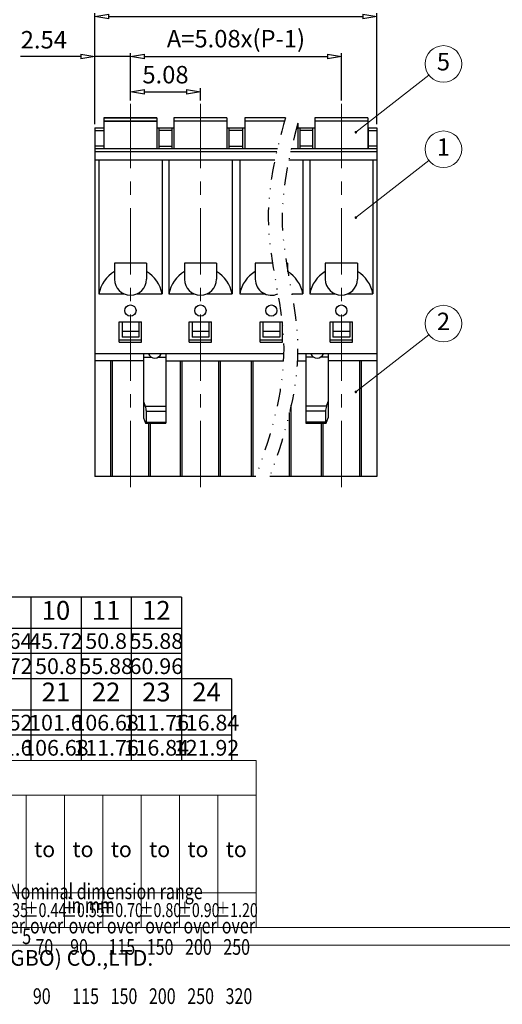
# Model space of a CAD drawing. Units: millimetres. Extents: x 559 to 856, y 19 to 233.
# Drawn here: x 632 to 701, y 19 to 160 of the extents above; entities that cross this region are included whole.
import ezdxf
from ezdxf.enums import TextEntityAlignment as Align

# ---------------------------------------------------------------- set-up
doc = ezdxf.new("R2010")
doc.units = ezdxf.units.MM
doc.linetypes.add('CENTER', pattern=[50.8, 31.75, -6.35, 6.35, -6.35])
doc.linetypes.add('DIVIDE', pattern=[31.75, 12.7, -6.35, 0, -6.35, 0, -6.35])
doc.layers.add('center', color=1, linetype='CENTER', lineweight=9)
doc.layers.add('from', color=7, linetype='Continuous', lineweight=13)
doc.layers.add('dim', color=31, linetype='Continuous')
doc.layers.add('divide', color=2, linetype='DIVIDE')
doc.styles.add('BOM', font='gbenor.shx', dxfattribs={"bigfont": 'gbcbig.shx'})
doc.styles.add('ISO', font='iso.shx', dxfattribs={"width": 0.8, "oblique": 5})
doc.styles.add('romantic', font='romantic.ttf')
doc.styles.add('TL-Standard', font='isocp.shx')
doc.styles.add('tony_dim', font='iso.shx', dxfattribs={"width": 0.8, "oblique": 5, "height": 2.5})
doc.styles.add('TXT', font='txt.shx', dxfattribs={"bigfont": 'gbcbig.shx'})
doc.dimstyles.new('ISO', dxfattribs={"dimtxt": 2.5, "dimasz": 2, "dimexe": 0.5, "dimexo": 0.5, "dimgap": 0.8, "dimtad": 1, "dimzin": 1, "dimdsep": 46, "dimtxsty": 'ISO', "dimblk": 'CLOSEDBLANK', "dimcen": 0.09, "dimclrd": 256, "dimclre": 256, "dimclrt": 256, "dimadec": 1, "dimazin": 0, "dimtfac": 1, "dimtmove": 0, "dimatfit": 3, "dimldrblk": 'CLOSEDBLANK', "dimfxl": 1, "dimlwd": -1, "dimlwe": -1, "dimarcsym": 0})
doc.dimstyles.new('YanXiu', dxfattribs={"dimtxt": 2.7, "dimasz": 2, "dimexe": 0.6, "dimexo": 0.3, "dimgap": 0.6, "dimtad": 1, "dimzin": 1, "dimdsep": 46, "dimtxsty": 'tony_dim', "dimblk": 'CLOSEDBLANK', "dimcen": 0, "dimclrd": 31, "dimclre": 31, "dimclrt": 3, "dimazin": 0, "dimtfac": 1, "dimtofl": 0, "dimtmove": 0, "dimatfit": 3, "dimldrblk": 'CLOSEDBLANK', "dimfxl": 1, "dimlwd": 5, "dimlwe": 5, "dimarcsym": 0})

# ---------------------------------------------------------------- blocks, each defined once
blk = doc.blocks.new('对外图框')
at = {"layer": 'from', "color": 7, "lineweight": 9}
for p, q in [((1334.57, 817.88), (1433.46, 817.88)), ((1433.46, 793.91), (1433.46, 817.88)), ((1334.57, 812.89), (1433.46, 812.89)), ((1400.49, 793.91), (1400.49, 812.89)), ((1405.99, 793.91), (1405.99, 812.89)), ((1411.48, 793.91), (1411.48, 812.89)), ((1416.98, 793.91), (1416.98, 812.89)), ((1422.47, 793.91), (1422.47, 812.89)), ((1427.97, 793.91), (1427.97, 812.89)), ((1433.46, 798.9), (1334.57, 798.9)), ((1334.57, 793.91), (1616.57, 793.91)), ((1425.57, 793.91), (1425.57, 791.41)), ((1332.07, 791.41), (1619.07, 791.41))]:
    blk.add_line(p, q, dxfattribs=at)
at = {"layer": 'from', "color": 7}
blk.add_line((1371.75, 793.91), (1407.43, 793.91), dxfattribs=at)
at = {"color": 123, "style": 'BOM'}
blk.add_text('TIANLI ELECTRICAL MACHINERY (NINGBO) CO.,LTD. ', height=2.25, dxfattribs=at).set_placement((1345.87, 788.44))
at = {"layer": 'from', "color": 123, "style": 'BOM'}
for p in [(1401.64, 804.01), (1407.14, 804.01), (1412.63, 804.01), (1418.13, 804.01), (1423.62, 804.01), (1429.12, 804.01)]:
    blk.add_text('to', height=2.25, dxfattribs=at).set_placement(p)
at = {"layer": 'from', "color": 123, "lineweight": 9, "style": 'BOM', "width": 0.75}
for s, p in [('Nominal dimension range', (1398.05, 797.27)), ('in mm', (1406.38, 795.28)), ('over      ', (1395.56, 792.36)), ('over      ', (1401.05, 792.36)), ('over      ', (1406.58, 792.36)), ('over      ', (1412.07, 792.36)), ('over      ', (1417.57, 792.36)), ('over      ', (1423.06, 792.36)), ('over      ', (1428.55, 792.36)), ('70', (1401.82, 789.3)), ('90', (1406.8, 789.3)), ('115', (1412.29, 789.3)), ('150', (1417.79, 789.3)), ('200', (1423.28, 789.3)), ('250', (1428.77, 789.3)), ('90', (1401.46, 782.25)), ('115', (1407.11, 782.25)), ('150', (1412.61, 782.25)), ('200', (1418.1, 782.25)), ('250', (1423.6, 782.25)), ('320', (1429.09, 782.25))]:
    blk.add_text(s, height=2.25, dxfattribs=at).set_placement(p, align=Align.BOTTOM_LEFT)
blk.add_text('5', height=2.25, dxfattribs=at).set_placement((1400.57, 792.66), align=Align.MIDDLE_CENTER)
at = {"layer": 'from', "color": 123, "lineweight": 9, "char_height": 2, "width": 4.6833, "attachment_point": 5, "style": 'TL-Standard'}
for s, insert in [('{\\W0.75;%%P0.35}', (1397.75, 796.41)), ('{\\W0.75;%%P0.44}', (1403.24, 796.41)), ('{\\W0.75;%%P0.55}', (1408.74, 796.41)), ('{\\W0.75;%%P0.70}', (1414.23, 796.41)), ('{\\W0.75;%%P0.80}', (1419.72, 796.41)), ('{\\W0.75;%%P0.90}', (1425.22, 796.41)), ('{\\W0.75;%%P1.20}', (1430.71, 796.41))]:
    blk.add_mtext(s, dxfattribs=dict(at, insert=insert))
at = {"layer": 'from', "color": 123, "lineweight": 9, "style": 'BOM', "width": 0.75}
for tag, p, height in [('TL02', (1341.48, 984.91), 3), ('MM', (1581.01, 815.23), 2.5), ('1', (1611.57, 815.03), 2.5), ('1:1', (1581.01, 810.24), 2.5), ('TL-02-NAME-ASM.', (1577.33, 795.17), 2.5)]:
    blk.add_attdef(tag, p, '', height=height, dxfattribs=at)
at = {"layer": 'from', "color": 123, "lineweight": 9, "style": 'TXT'}
blk.add_attdef('唐麒贸', text='', height=3, dxfattribs=at).set_placement((1525.34, 816.39), align=Align.MIDDLE_CENTER)
at = {"layer": 'from', "color": 123, "lineweight": 9, "style": 'BOM'}
blk.add_attdef('DWG.DATE', text='', height=3, dxfattribs=at).set_placement((1544.32, 816.39), align=Align.MIDDLE_LEFT)
at = {"layer": 'from', "color": 123, "lineweight": 9, "style": 'BOM', "width": 0.75}
blk.add_attdef('1', text='', height=2.5, dxfattribs=at).set_placement((1609.56, 815.03), align=Align.RIGHT)
at = {"layer": 'from', "color": 123, "lineweight": 30, "style": 'romantic', "flags": 12}
blk.add_attdef('TLB-100-XP-XC', text='', height=3, dxfattribs=at).set_placement((1596.22, 803.98), align=Align.MIDDLE_CENTER)
blk = doc.blocks.new('_ClosedBlank')
at = {"color": 0, "linetype": 'ByBlock', "lineweight": -2}
for p, q in [((-1, 0.167), (0, 0)), ((-1, 0.167), (-1, -0.167)), ((0, 0), (-1, -0.167))]:
    blk.add_line(p, q, dxfattribs=at)
blk = doc.blocks.new('*D55')
at = {"layer": 'Defpoints', "color": 0}
for p in [(682.82, 160.65), (642.38, 144.7), (682.82, 144.7)]:
    blk.add_point(p, dxfattribs=at)
at = {"layer": 'dim'}
for p, q in [((642.38, 145.2), (642.38, 161.15)), ((682.82, 145.2), (682.82, 161.15)), ((644.38, 160.65), (680.82, 160.65))]:
    blk.add_line(p, q, dxfattribs=at)
at = {"layer": 'dim', "xscale": 2, "yscale": 2, "zscale": 2, "rotation": 180}
blk.add_blockref('_ClosedBlank', (642.38, 160.65), dxfattribs=at)
at = {"layer": 'dim', "xscale": 2, "yscale": 2, "zscale": 2}
blk.add_blockref('_ClosedBlank', (682.82, 160.65), dxfattribs=at)
at = {"layer": 'dim', "insert": (662.68, 162.77), "char_height": 2.5, "attachment_point": 5, "style": 'ISO'}
blk.add_mtext('L=5.08xP', dxfattribs=at)
blk = doc.blocks.new('*D56')
at = {"layer": 'Defpoints', "color": 0}
for p in [(677.72, 154.92), (647.48, 148.11, -10.75), (677.72, 148.11, -10.75)]:
    blk.add_point(p, dxfattribs=at)
at = {"layer": 'dim'}
for p, q in [((647.48, 148.61), (647.48, 155.42)), ((677.72, 148.61), (677.72, 155.42)), ((649.48, 154.92), (675.72, 154.92))]:
    blk.add_line(p, q, dxfattribs=at)
at = {"layer": 'dim', "xscale": 2, "yscale": 2, "zscale": 2, "rotation": 180}
blk.add_blockref('_ClosedBlank', (647.48, 154.92), dxfattribs=at)
at = {"layer": 'dim', "xscale": 2, "yscale": 2, "zscale": 2}
blk.add_blockref('_ClosedBlank', (677.72, 154.92), dxfattribs=at)
at = {"layer": 'dim', "insert": (662.6, 157.15), "char_height": 2.5, "attachment_point": 5, "style": 'ISO'}
blk.add_mtext('A=5.08x(P-1)', dxfattribs=at)
blk = doc.blocks.new('*D57')
at = {"layer": 'Defpoints', "color": 0}
for p in [(657.52, 149.87), (647.48, 148.11, -10.75), (657.52, 148.11, -10.75)]:
    blk.add_point(p, dxfattribs=at)
at = {"layer": 'dim'}
for p, q in [((647.48, 148.61), (647.48, 150.37)), ((649.48, 149.87), (655.52, 149.87)), ((657.52, 148.61), (657.52, 150.37))]:
    blk.add_line(p, q, dxfattribs=at)
at = {"layer": 'dim', "xscale": 2, "yscale": 2, "zscale": 2, "rotation": 180}
blk.add_blockref('_ClosedBlank', (647.48, 149.87), dxfattribs=at)
at = {"layer": 'dim', "xscale": 2, "yscale": 2, "zscale": 2}
blk.add_blockref('_ClosedBlank', (657.52, 149.87), dxfattribs=at)
at = {"layer": 'dim', "insert": (652.5, 151.99), "char_height": 2.5, "attachment_point": 5, "style": 'ISO'}
blk.add_mtext('5.08', dxfattribs=at)
blk = doc.blocks.new('*D53')
at = {"layer": 'Defpoints', "color": 0}
for p in [(647.48, 154.92), (647.48, 148.11, -10.75), (642.38, 144.7, -10.75)]:
    blk.add_point(p, dxfattribs=at)
at = {"layer": 'dim'}
for p, q in [((642.38, 145.2), (642.38, 155.42)), ((647.48, 148.61), (647.48, 155.42)), ((640.38, 154.92), (631.73, 154.92)), ((647.48, 154.92), (642.38, 154.92)), ((649.48, 154.92), (651.48, 154.92))]:
    blk.add_line(p, q, dxfattribs=at)
at = {"layer": 'dim', "xscale": 2, "yscale": 2, "zscale": 2}
blk.add_blockref('_ClosedBlank', (642.38, 154.92), dxfattribs=at)
at = {"layer": 'dim', "xscale": 2, "yscale": 2, "zscale": 2, "rotation": 180}
blk.add_blockref('_ClosedBlank', (647.48, 154.92), dxfattribs=at)
at = {"layer": 'dim', "insert": (635.05, 157), "char_height": 2.5, "attachment_point": 5, "style": 'ISO'}
blk.add_mtext('2.54', dxfattribs=at)

msp = doc.modelspace()

# ---------------------------------------------------------------- linework, layer by layer
at = {"color": 7, "linetype": 'Continuous'}
for p, q in [((651.278, 146.135, -10.75), (643.678, 146.135, -10.75)), ((643.678, 146.135, -10.75), (651.278, 146.135, -10.75)), ((643.678, 146.135, -10.75), (643.678, 141.695, -10.75)), ((651.278, 146.135, -10.75), (651.278, 141.695, -10.75)), ((651.278, 146.135, -10.75), (651.278, 141.695, -10.75)), ((661.318, 146.135, -10.75), (653.718, 146.135, -10.75)), ((653.718, 146.135, -10.75), (653.718, 141.695, -10.75)), ((661.318, 146.135, -10.75), (661.318, 141.695, -10.75)), ((669.689, 146.135, -10.75), (663.878, 146.135, -10.75)), ((663.878, 146.135, -10.75), (663.878, 141.695, -10.75)), ((681.518, 146.135, -10.75), (673.918, 146.135, -10.75)), ((673.918, 146.135, -10.75), (673.918, 141.695, -10.75)), ((681.518, 146.135, -10.75), (681.518, 141.695, -10.75)), ((642.378, 144.695, -10.75), (643.638, 144.695, -10.75)), ((642.378, 144.695, -10.75), (642.378, 94.695, -10.75)), ((643.638, 144.695, -10.75), (643.638, 141.695, -10.75)), ((651.278, 144.695, -10.75), (653.718, 144.695, -10.75)), ((651.598, 141.695, -10.75), (651.598, 144.695, -10.75)), ((653.398, 144.695, -10.75), (653.398, 141.695, -10.75)), ((661.318, 144.695, -10.75), (663.878, 144.695, -10.75)), ((661.638, 141.695, -10.75), (661.638, 144.695, -10.75)), ((663.558, 144.695, -10.75), (663.558, 141.695, -10.75)), ((671.478, 145.373, -10.75), (671.478, 141.695, -10.75)), ((671.478, 144.695, -10.75), (673.918, 144.695, -10.75)), ((671.798, 141.695, -10.75), (671.798, 144.695, -10.75)), ((673.598, 144.695, -10.75), (673.598, 141.695, -10.75)), ((681.558, 144.695, -10.75), (682.818, 144.695, -10.75)), ((681.558, 144.695, -10.75), (681.558, 141.695, -10.75)), ((682.818, 144.695, -10.75), (682.818, 94.695, -10.75)), ((668.538, 141.695, -10.75), (642.378, 141.695, -10.75)), ((682.818, 141.695, -10.75), (670.538, 141.695, -10.75)), ((642.378, 140.095, -10.75), (668.185, 140.095, -10.75)), ((642.948, 140.095, -10.75), (642.948, 120.895, -10.75)), ((652.008, 140.095, -10.75), (652.008, 120.895, -10.75)), ((652.988, 140.095, -10.75), (652.988, 120.895, -10.75)), ((662.048, 140.095, -10.75), (662.048, 120.895, -10.75)), ((663.148, 140.095, -10.75), (663.148, 120.895, -10.75)), ((670.185, 140.095, -10.75), (682.818, 140.095, -10.75)), ((672.208, 140.095, -10.75), (672.208, 120.895, -10.75)), ((673.188, 140.095, -10.75), (673.188, 120.895, -10.75)), ((682.248, 140.095, -10.75), (682.248, 120.895, -10.75)), ((649.778, 125.295, -10.75), (645.178, 125.295, -10.75)), ((645.178, 125.295, -10.75), (645.178, 122.995, -10.75)), ((649.778, 125.295, -10.75), (649.778, 122.995, -10.75)), ((659.818, 125.295, -10.75), (655.218, 125.295, -10.75)), ((655.218, 125.295, -10.75), (655.218, 122.995, -10.75)), ((659.818, 125.295, -10.75), (659.818, 122.995, -10.75)), ((665.378, 125.295, -10.75), (665.378, 122.995, -10.75)), ((667.843, 125.295, -10.75), (665.378, 125.295, -10.75)), ((669.978, 125.295, -10.75), (669.843, 125.295, -10.75)), ((669.978, 125.295, -10.75), (669.978, 124.079, -10.75)), ((675.418, 125.295, -10.75), (675.418, 122.995, -10.75)), ((680.018, 125.295, -10.75), (675.418, 125.295, -10.75)), ((680.018, 125.295, -10.75), (680.018, 122.995, -10.75)), ((642.948, 120.895, -10.75), (646.54, 120.895, -10.75)), ((648.416, 120.895, -10.75), (652.008, 120.895, -10.75)), ((652.988, 120.895, -10.75), (656.58, 120.895, -10.75)), ((658.456, 120.895, -10.75), (662.048, 120.895, -10.75)), ((663.148, 120.895, -10.75), (666.74, 120.895, -10.75)), ((670.608, 120.895, -10.75), (672.208, 120.895, -10.75)), ((673.188, 120.895, -10.75), (676.78, 120.895, -10.75)), ((678.656, 120.895, -10.75), (682.248, 120.895, -10.75)), ((645.878, 116.895, -10.75), (649.078, 116.895, -10.75)), ((645.878, 113.947, -10.75), (645.878, 116.895, -10.75)), ((646.278, 116.895, -10.75), (646.278, 114.695, -10.75)), ((648.678, 116.895, -10.75), (648.678, 114.695, -10.75)), ((649.078, 113.947, -10.75), (649.078, 116.895, -10.75)), ((655.918, 116.895, -10.75), (659.118, 116.895, -10.75)), ((655.918, 113.947, -10.75), (655.918, 116.895, -10.75)), ((656.318, 116.895, -10.75), (656.318, 114.695, -10.75)), ((658.718, 116.895, -10.75), (658.718, 114.695, -10.75)), ((659.118, 113.947, -10.75), (659.118, 116.895, -10.75)), ((666.078, 113.947, -10.75), (666.078, 116.895, -10.75)), ((666.078, 116.895, -10.75), (669.278, 116.895, -10.75)), ((666.478, 116.895, -10.75), (666.478, 114.695, -10.75)), ((668.878, 116.895, -10.75), (668.878, 114.695, -10.75)), ((669.278, 113.947, -10.75), (669.278, 116.895, -10.75)), ((676.118, 113.947, -10.75), (676.118, 116.895, -10.75)), ((676.118, 116.895, -10.75), (679.318, 116.895, -10.75)), ((676.518, 116.895, -10.75), (676.518, 114.695, -10.75)), ((678.918, 116.895, -10.75), (678.918, 114.695, -10.75)), ((679.318, 113.947, -10.75), (679.318, 116.895, -10.75)), ((648.678, 115.495, -10.75), (646.278, 115.495, -10.75)), ((648.678, 114.695, -10.75), (646.278, 114.695, -10.75)), ((658.718, 115.495, -10.75), (656.318, 115.495, -10.75)), ((658.718, 114.695, -10.75), (656.318, 114.695, -10.75)), ((668.878, 115.495, -10.75), (666.478, 115.495, -10.75)), ((668.878, 114.695, -10.75), (666.478, 114.695, -10.75)), ((678.918, 115.495, -10.75), (676.518, 115.495, -10.75)), ((678.918, 114.695, -10.75), (676.518, 114.695, -10.75)), ((645.878, 114.295, -10.75), (649.078, 114.295, -10.75)), ((645.878, 113.947, -10.75), (649.078, 113.947, -10.75)), ((655.918, 114.295, -10.75), (659.118, 114.295, -10.75)), ((655.918, 113.947, -10.75), (659.118, 113.947, -10.75)), ((666.078, 114.295, -10.75), (669.278, 114.295, -10.75)), ((666.078, 113.947, -10.75), (669.278, 113.947, -10.75)), ((676.118, 114.295, -10.75), (679.318, 114.295, -10.75)), ((676.118, 113.947, -10.75), (679.318, 113.947, -10.75)), ((669.439, 112.295, -10.75), (642.378, 112.295, -10.75)), ((649.358, 112.295, -10.75), (649.358, 103.101, -10.75)), ((652.558, 112.295, -10.75), (652.558, 102.376, -10.75)), ((682.818, 112.295, -10.75), (671.439, 112.295, -10.75)), ((672.638, 112.295, -10.75), (672.638, 102.376, -10.75)), ((675.838, 112.295, -10.75), (675.838, 103.101, -10.75)), ((649.358, 111.295, -10.75), (642.378, 111.295, -10.75)), ((644.861, 111.295, -10.75), (644.861, 94.695, -10.75)), ((652.558, 111.295, -10.75), (669.402, 111.295, -10.75)), ((654.901, 94.695, -10.75), (654.901, 111.295, -10.75)), ((660.135, 94.695, -10.75), (660.135, 111.295, -10.75)), ((665.061, 94.695, -10.75), (665.061, 111.295, -10.75)), ((671.402, 111.295, -10.75), (672.638, 111.295, -10.75)), ((682.818, 111.295, -10.75), (675.838, 111.295, -10.75)), ((680.335, 111.295, -10.75), (680.335, 94.695, -10.75)), ((649.358, 105.48, -10.75), (649.606, 104.798, -10.75)), ((675.59, 104.798, -10.75), (675.838, 105.48, -10.75)), ((649.358, 103.101, -10.75), (649.654, 102.379, -10.75)), ((649.758, 102.493, -10.75), (649.758, 104.073, -10.75)), ((670.295, 94.695, -10.75), (670.295, 103.888, -10.75)), ((675.438, 104.073, -10.75), (675.438, 102.493, -10.75)), ((675.542, 102.379, -10.75), (675.838, 103.101, -10.75)), ((649.678, 102.376, -10.75), (652.558, 102.376, -10.75)), ((650.095, 94.695, -10.75), (650.095, 102.376, -10.75)), ((672.638, 102.376, -10.75), (675.519, 102.376, -10.75)), ((675.101, 94.695, -10.75), (675.101, 102.376, -10.75)), ((665.458, 94.695, -10.75), (642.378, 94.695, -10.75)), ((682.818, 94.695, -10.75), (667.458, 94.695, -10.75))]:
    msp.add_line(p, q, dxfattribs=at)
at = {"color": 9, "linetype": 'Continuous'}
for p, q in [((651.278, 145.635, -10.75), (643.678, 145.635, -10.75)), ((649.358, 111.83, -10.75), (650.459, 111.83, -10.75)), ((651.457, 111.83, -10.75), (652.558, 111.83, -10.75)), ((673.739, 111.83, -10.75), (672.638, 111.83, -10.75)), ((675.838, 111.83, -10.75), (674.737, 111.83, -10.75)), ((644.621, 111.295, -10.75), (644.621, 94.695, -10.75)), ((654.661, 94.695, -10.75), (654.661, 111.295, -10.75)), ((660.375, 94.695, -10.75), (660.375, 111.295, -10.75)), ((664.821, 94.695, -10.75), (664.821, 111.295, -10.75)), ((680.575, 111.295, -10.75), (680.575, 94.695, -10.75)), ((670.535, 94.695, -10.75), (670.535, 104.957, -10.75)), ((649.758, 102.493, -10.75), (652.558, 102.493, -10.75)), ((650.335, 94.695, -10.75), (650.335, 102.376, -10.75)), ((675.438, 102.493, -10.75), (672.638, 102.493, -10.75)), ((674.861, 94.695, -10.75), (674.861, 102.376, -10.75))]:
    msp.add_line(p, q, dxfattribs=at)
at = {"color": 4, "linetype": 'Continuous'}
for p, q in [((643.678, 145.635, -10.75), (651.278, 145.635, -10.75)), ((661.318, 145.635, -10.75), (653.718, 145.635, -10.75)), ((669.55, 145.635, -10.75), (663.878, 145.635, -10.75)), ((681.518, 145.635, -10.75), (673.918, 145.635, -10.75)), ((642.378, 144.301, -10.75), (643.638, 144.301, -10.75)), ((653.398, 144.301, -10.75), (651.598, 144.301, -10.75)), ((663.558, 144.301, -10.75), (661.638, 144.301, -10.75)), ((673.598, 144.301, -10.75), (671.798, 144.301, -10.75)), ((681.558, 144.301, -10.75), (682.818, 144.301, -10.75)), ((643.638, 142.09, -10.75), (642.378, 142.09, -10.75)), ((642.378, 141.295, -10.75), (668.446, 141.295, -10.75)), ((651.598, 142.09, -10.75), (653.398, 142.09, -10.75)), ((661.638, 142.09, -10.75), (663.558, 142.09, -10.75)), ((670.446, 141.295, -10.75), (682.818, 141.295, -10.75)), ((673.598, 142.09, -10.75), (671.798, 142.09, -10.75)), ((682.818, 142.09, -10.75), (681.558, 142.09, -10.75)), ((649.606, 104.798, -10.75), (652.558, 104.798, -10.75)), ((675.59, 104.798, -10.75), (672.638, 104.798, -10.75)), ((649.758, 104.073, -10.75), (652.558, 104.073, -10.75)), ((675.438, 104.073, -10.75), (672.638, 104.073, -10.75))]:
    msp.add_line(p, q, dxfattribs=at)
at = {"color": 7, "linetype": 'Continuous'}
for centre in [(647.478, 118.495, -10.75), (657.518, 118.495, -10.75), (667.678, 118.495, -10.75), (677.718, 118.495, -10.75)]:
    msp.add_circle(centre, 0.806, dxfattribs=at)
for centre, radius, start, end in [((647.478, 122.995, -10.75), 2.3, 180, 0), ((657.518, 122.995, -10.75), 2.3, 180, 0), ((667.678, 122.995, -10.75), 2.3, 180, 294.07061), ((677.718, 122.995, -10.75), 2.3, 180, 0), ((650.958, 112.695, -10.75), 1, 203.57938, 336.42071), ((674.238, 112.695, -10.75), 1, 203.57938, 336.42071)]:
    msp.add_arc(centre, radius, start, end, dxfattribs=at)
for centre, major_axis, ratio, start_param, end_param in [((647.478, 120.095, -10.75), (-3.253, 3.253), 1, -0.2617994, 0.6105963), ((647.478, 120.095, -10.75), (3.253, 3.253), 1, 5.672589, 6.5449847), ((657.518, 120.095, -10.75), (-3.253, 3.253), 1, -0.2617994, 0.6105963), ((657.518, 120.095, -10.75), (3.253, 3.253), 1, 5.672589, 6.5449847), ((667.678, 120.095, -10.75), (-3.253, 3.253), 1, -0.2617994, 0.6105963), ((667.678, 120.095, -10.75), (-3.253, 3.253), 1, 4.1017927, 4.9741884), ((677.718, 120.095, -10.75), (-3.253, 3.253), 1, -0.2617994, 0.6105963), ((677.718, 120.095, -10.75), (-3.253, 3.253), 1, 4.1017927, 4.9741884), ((648.758, 105.134, -10.75), (-0.838, 1.467), 0.3713657, 3.7178787, 4.2772567), ((676.438, 105.134, -10.75), (0.838, 1.467), 0.3713657, 2.0059286, 2.5653067), ((649.491, 102.776, -10.75), (-0.224, 0.391), 0.3713657, 2.8015808, 3.7178787), ((675.705, 102.776, -10.75), (0.224, 0.391), 0.3713657, 2.5653067, 3.4816045)]:
    msp.add_ellipse(centre, major_axis=major_axis, ratio=ratio, start_param=start_param, end_param=end_param, dxfattribs=at)
at = {"layer": 'center', "ltscale": 0.3}
for p, q in [((647.478, 93.188, -10.75), (647.478, 148.113, -10.75)), ((657.518, 93.188, -10.75), (657.518, 148.113, -10.75)), ((677.718, 93.188, -10.75), (677.718, 148.113, -10.75))]:
    msp.add_line(p, q, dxfattribs=at)
at = {"layer": 'dim', "color": 7}
for p, q in [((654.788, 77.421), (566.588, 77.421)), ((633.188, 77.419), (633.188, 65.721)), ((640.388, 77.419), (640.388, 65.721)), ((647.588, 77.419), (647.588, 65.721)), ((654.788, 77.419), (654.788, 65.721)), ((654.788, 72.921), (566.588, 72.921)), ((654.788, 69.321), (566.588, 69.321)), ((654.788, 69.321), (566.588, 69.321)), ((661.988, 65.721), (566.588, 65.721)), ((633.188, 65.721), (633.188, 54.019)), ((640.388, 65.721), (640.388, 54.019)), ((647.588, 65.721), (647.588, 54.019)), ((654.788, 65.721), (654.788, 54.019)), ((654.788, 65.721), (654.788, 54.019)), ((661.988, 65.721), (661.988, 54.019)), ((661.988, 61.219), (566.588, 61.219)), ((661.988, 57.619), (566.588, 57.619))]:
    msp.add_line(p, q, dxfattribs=at)
at = {"layer": 'divide', "ltscale": 0.2}
for points, knots in [([(669.689, 146.135), (668.264, 141.019), (665.817, 130.52), (671.268, 113.111), (667.829, 101.237), (665.458, 94.695)], [3.1500344, 3.1500344, 3.1500344, 3.1500344, 18.7862703, 35.1988213, 55.4826411, 55.4826411, 55.4826411, 55.4826411]), ([(671.478, 145.373), (670.148, 140.51), (667.897, 130.261), (673.268, 113.111), (669.829, 101.237), (667.458, 94.695)], [3.9269888, 3.9269888, 3.9269888, 3.9269888, 18.7862703, 35.1988213, 55.4826411, 55.4826411, 55.4826411, 55.4826411])]:
    msp.add_open_spline(points, degree=3, knots=knots, dxfattribs=at)
at = {"layer": 'from', "color": 4}
for centre in [(692.356, 153.854), (692.356, 141.621), (692.356, 116.625)]:
    msp.add_circle(centre, 2.625, dxfattribs=at)

# ---------------------------------------------------------------- block references
at = {"layer": 'dim', "lineweight": -2}
msp.add_blockref('对外图框', (-767.977, -763.864), dxfattribs=at)

# ---------------------------------------------------------------- texts
at = {"layer": 'dim', "color": 31, "char_height": 2.7, "width": 5.42538, "attachment_point": 5, "style": 'BOM'}
for s, insert in [('10', (636.788, 75.169)), ('11', (643.988, 75.169)), ('12', (651.188, 75.169)), ('21', (636.788, 63.467)), ('22', (643.988, 63.467)), ('23', (651.188, 63.467)), ('24', (658.388, 63.467))]:
    msp.add_mtext(s, dxfattribs=dict(at, insert=insert))
at = {"layer": 'dim', "color": 123, "style": 'BOM'}
for tag, p in [('40.64', (629.588, 71.121)), ('45.72', (636.788, 71.121)), ('50.8', (643.988, 71.121)), ('55.88', (651.188, 71.121)), ('45.72', (629.588, 67.521)), ('50.8', (636.788, 67.521)), ('55.88', (643.988, 67.521)), ('60.96', (651.188, 67.521)), ('96.52', (629.588, 59.419)), ('101.6', (636.788, 59.419)), ('106.68', (643.988, 59.419)), ('111.76', (651.188, 59.419)), ('116.84', (658.388, 59.419)), ('101.6', (629.588, 55.819)), ('106.68', (636.788, 55.819)), ('111.76', (643.988, 55.819)), ('116.84', (651.188, 55.819)), ('121.92', (658.388, 55.819))]:
    msp.add_attdef(tag, text='1', height=2.25, dxfattribs=at).set_placement(p, align=Align.MIDDLE_CENTER)
at = {"layer": 'from', "color": 4, "style": 'TXT'}
for s, p in [('5', (692.356, 153.854)), ('1', (692.356, 141.621)), ('2', (692.356, 116.625))]:
    msp.add_text(s, height=2.5, dxfattribs=at).set_placement(p, align=Align.MIDDLE)

# ---------------------------------------------------------------- dimensions: what is measured, and where the dimension line sits
at = {"layer": 'dim'}
dim = msp.add_linear_dim(base=(682.818, 160.647, -10.75), p1=(642.378, 144.695, -10.75), p2=(682.818, 144.695, -10.75), text='L=5.08xP', dimstyle='ISO', dxfattribs=at)
dim.commit()
dim.dimension.update_dxf_attribs({"geometry": '*D55', "text_midpoint": (662.682, 160.647, -10.75), "dimtype": 160})
for base, p1, p2, text, picture, middle in [((647.478, 154.92), (642.378, 144.695, -10.75), (647.478, 148.113, -10.75), '2.54', '*D53', (635.054, 154.92)), ((657.518, 149.866), (647.478, 148.113, -10.75), (657.518, 148.113, -10.75), '5.08', '*D57', (652.498, 149.866))]:
    dim = msp.add_linear_dim(base=base, p1=p1, p2=p2, text=text, dimstyle='ISO', override={"dimlfac": 0.5}, dxfattribs=at)
    dim.commit()
    dim.dimension.update_dxf_attribs({"geometry": picture, "text_midpoint": middle, "dimtype": 160})
dim = msp.add_linear_dim(base=(677.718, 154.92), p1=(647.478, 148.113, -10.75), p2=(677.718, 148.113, -10.75), text='A=5.08x(P-1)', dimstyle='ISO', dxfattribs=at)
dim.commit()
dim.dimension.update_dxf_attribs({"geometry": '*D56', "text_midpoint": (662.598, 157.152)})

# ---------------------------------------------------------------- leaders
for points in [[(679.791, 144.059), (690.286, 152.241)], [(679.791, 131.826), (690.286, 140.008)], [(679.791, 106.83), (690.286, 115.012)]]:
    msp.add_leader(points, dimstyle='YanXiu', override={"dimasz": 1.5, "dimgap": 1, "dimtad": 0, "dimlfac": 0.5, "dimldrblk": 'DotSmall'}, dxfattribs=at)

doc.saveas('drawing.dxf')
